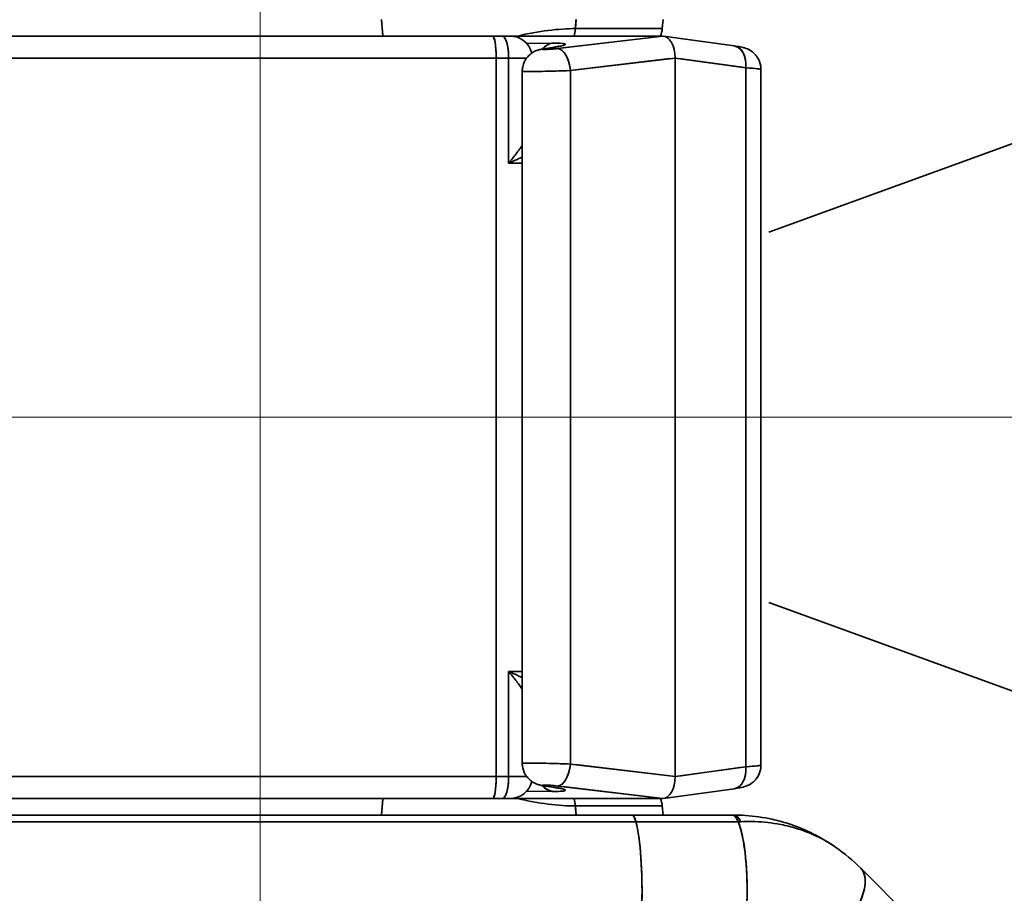
# Model space of a CAD drawing. Units: millimetres. Extents: x 31 to 2069, y 31 to 1460.
# Drawn here: x 638 to 727, y 991 to 1070 of the extents above; entities that cross this region are included whole.
import ezdxf

# ---------------------------------------------------------------- set-up
doc = ezdxf.new("R2010")
doc.units = ezdxf.units.MM
doc.header["$LTSCALE"] = 5
for name, color, linetype, lineweight in [('Center Mark(ISO)', 7, 'Continuous', 18), ('Centerline(ISO)', 7, 'Continuous', 18), ('Dimensions(ISO)', 7, 'Continuous', 18), ('Overlay(ISO)', 7, 'Continuous', 35), ('Sketch Geometry(ISO)', 7, 'Continuous', 35), ('Visible Edges(ISO)', 7, 'Continuous', 35), ('Visible Tangent Edges(ISO)', 7, 'Continuous', 35)]:
    doc.layers.add(name, color=color, linetype=linetype, lineweight=lineweight)
doc.styles.add('VBG-RF-ISO', font='arial.ttf')
doc.dimstyles.new('VBG-RF-ISO', dxfattribs={"dimscale": 5, "dimtxt": 3.5, "dimasz": 4, "dimexe": 2, "dimexo": 1, "dimgap": 0.4, "dimtad": 1, "dimtoh": 1, "dimrnd": 1e-08, "dimtxsty": 'VBG-RF-ISO', "dimblk": 'Filled-1', "dimcen": 0.09, "dimdle": 12, "dimclrd": 7, "dimclre": 7, "dimclrt": 256, "dimazin": 2, "dimtfac": 1, "dimtmove": 0, "dimatfit": 3, "dimldrblk": 'Filled-1', "dimfxl": 1, "dimtolj": 1, "dimlwd": 15, "dimlwe": 15, "dimarcsym": 0})

# ---------------------------------------------------------------- blocks, each defined once
blk = doc.blocks.new('Filled-1')
at = {"color": 0}
for p, q in [((0, 0), (-1, 0.15625)), ((-1, 0.15625), (-1, -0.15625)), ((-1, 0), (0, 0)), ((-1, -0.15625), (0, 0))]:
    blk.add_line(p, q, dxfattribs=at)
at = {"color": 0, "flags": 128}
blk.add_lwpolyline([(-1, -0.15625), (0, 0), (-1, 0.15625), (-1, -0.15625)], dxfattribs=at)
at = {"color": 0}
blk.add_solid([(-1, -0.15625), (0, 0), (-1, 0.15625), (-1, -0.15625)], dxfattribs=at)
blk = doc.blocks.new('*D18')
at = {"layer": 'Defpoints', "color": 0, "linetype": 'Continuous', "transparency": 16777216}
for p in [(659.38, 1192.863), (464.38, 966.075), (659.38, 878.041)]:
    blk.add_point(p, dxfattribs=at)
at = {"layer": 'Dimensions(ISO)', "color": 7, "linetype": 'Continuous', "lineweight": 15, "transparency": 16777216}
for p, q in [((464.38, 961.075), (464.38, 868.041)), ((484.38, 878.041), (639.38, 878.041))]:
    blk.add_line(p, q, dxfattribs=at)
at = {"layer": 'Dimensions(ISO)', "color": 7, "linetype": 'Continuous', "lineweight": 15, "transparency": 16777216, "xscale": 20, "yscale": 20, "zscale": 20, "rotation": 180}
blk.add_blockref('Filled-1', (464.38, 878.041), dxfattribs=at)
at = {"layer": 'Dimensions(ISO)', "color": 7, "linetype": 'Continuous', "lineweight": 15, "transparency": 16777216, "xscale": 20, "yscale": 20, "zscale": 20}
blk.add_blockref('Filled-1', (659.38, 878.041), dxfattribs=at)
at = {"layer": 'Dimensions(ISO)', "linetype": 'Continuous', "lineweight": 18, "transparency": 16777216, "insert": (543.305, 897.911), "char_height": 17.5, "attachment_point": 1, "style": 'VBG-RF-ISO'}
blk.add_mtext('\\A1;195', dxfattribs=at)
blk = doc.blocks.new('*D21')
at = {"layer": 'Defpoints', "color": 0, "linetype": 'Continuous', "transparency": 16777216}
for p in [(660.2, 1266.313), (902.01, 1266.313), (816.611, 1033.863)]:
    blk.add_point(p, dxfattribs=at)
at = {"layer": 'Dimensions(ISO)', "color": 7, "linetype": 'Continuous', "lineweight": 15, "transparency": 16777216}
for p, q in [((665.2, 1266.313), (912.01, 1266.313)), ((902.01, 1053.863), (902.01, 1246.313)), ((821.611, 1033.863), (912.01, 1033.863))]:
    blk.add_line(p, q, dxfattribs=at)
at = {"layer": 'Dimensions(ISO)', "color": 7, "linetype": 'Continuous', "lineweight": 15, "transparency": 16777216, "xscale": 20, "yscale": 20, "zscale": 20}
for p, rotation in [((902.01, 1266.313), 90), ((902.01, 1033.863), 270)]:
    blk.add_blockref('Filled-1', p, dxfattribs=dict(at, rotation=rotation))
at = {"layer": 'Dimensions(ISO)', "linetype": 'Continuous', "lineweight": 18, "transparency": 16777216, "insert": (882.128, 1130.696), "char_height": 17.5, "attachment_point": 1, "rotation": 90, "style": 'VBG-RF-ISO'}
blk.add_mtext('\\A1;232', dxfattribs=at)
blk = doc.blocks.new('*D26')
at = {"layer": 'Defpoints', "color": 0, "linetype": 'Continuous', "transparency": 16777216}
for p in [(596.88, 1308.957), (970.323, 1308.957), (816.611, 1033.863)]:
    blk.add_point(p, dxfattribs=at)
at = {"layer": 'Dimensions(ISO)', "color": 7, "linetype": 'Continuous', "lineweight": 15, "transparency": 16777216}
for p, q in [((601.88, 1308.957), (980.323, 1308.957)), ((970.323, 1053.863), (970.323, 1288.957)), ((821.611, 1033.863), (980.323, 1033.863))]:
    blk.add_line(p, q, dxfattribs=at)
at = {"layer": 'Dimensions(ISO)', "color": 7, "linetype": 'Continuous', "lineweight": 15, "transparency": 16777216, "xscale": 20, "yscale": 20, "zscale": 20}
for p, rotation in [((970.323, 1308.957), 90), ((970.323, 1033.863), 270)]:
    blk.add_blockref('Filled-1', p, dxfattribs=dict(at, rotation=rotation))
at = {"layer": 'Dimensions(ISO)', "linetype": 'Continuous', "lineweight": 18, "transparency": 16777216, "insert": (950.453, 1151.863), "char_height": 17.5, "attachment_point": 1, "rotation": 90, "style": 'VBG-RF-ISO'}
blk.add_mtext('\\A1;275', dxfattribs=at)
blk = doc.blocks.new('*D27')
at = {"layer": 'Defpoints', "color": 0, "linetype": 'Continuous', "transparency": 16777216}
for p in [(659.38, 1033.863), (816.611, 1033.863), (705.411, 1017.109), (1132.149, 921.815)]:
    blk.add_point(p, dxfattribs=at)
at = {"layer": 'Dimensions(ISO)', "color": 7, "linetype": 'Continuous', "lineweight": 15, "transparency": 16777216}
for p, q in [((821.611, 1033.863), (1155.246, 1033.863)), ((710.11, 1015.399), (1125.341, 864.267))]:
    blk.add_line(p, q, dxfattribs=at)
blk.add_arc((659.38, 1033.863), 485.866, 342.35867, 357.64133, dxfattribs=at)
at = {"layer": 'Dimensions(ISO)', "color": 7, "linetype": 'Continuous', "lineweight": 15, "transparency": 16777216, "xscale": 20, "yscale": 20, "zscale": 20}
for p, rotation in [((1145.246, 1033.863), 88.82066589001636), ((1115.944, 867.687), 251.1793341099836)]:
    blk.add_blockref('Filled-1', p, dxfattribs=dict(at, rotation=rotation))
at = {"layer": 'Dimensions(ISO)', "linetype": 'Continuous', "lineweight": 18, "transparency": 16777216, "insert": (1117.481, 946.19), "char_height": 17.5, "attachment_point": 1, "rotation": 80, "style": 'VBG-RF-ISO'}
blk.add_mtext('\\A1;  ', dxfattribs=at)
blk = doc.blocks.new('*D31')
at = {"layer": 'Defpoints', "color": 0, "linetype": 'Continuous', "transparency": 16777216}
for p in [(1141.881, 1090.26), (705.411, 1050.617), (659.38, 1033.863), (816.611, 1033.863)]:
    blk.add_point(p, dxfattribs=at)
at = {"layer": 'Dimensions(ISO)', "color": 7, "linetype": 'Continuous', "lineweight": 15, "transparency": 16777216}
for p, q in [((710.11, 1052.327), (1125.267, 1203.432)), ((821.611, 1033.863), (1155.166, 1033.863))]:
    blk.add_line(p, q, dxfattribs=at)
for start, end in [(22.35905, 24.71811), (0, 20), (355.28189, 357.64095)]:
    blk.add_arc((659.38, 1033.863), 485.787, start, end, dxfattribs=at)
at = {"layer": 'Dimensions(ISO)', "color": 7, "linetype": 'Continuous', "lineweight": 15, "transparency": 16777216, "xscale": 20, "yscale": 20, "zscale": 20}
for p, rotation in [((1115.87, 1200.012), 291.1795268642399), ((1145.166, 1033.863), 88.82047313576014)]:
    blk.add_blockref('Filled-1', p, dxfattribs=dict(at, rotation=rotation))
at = {"layer": 'Dimensions(ISO)', "linetype": 'Continuous', "lineweight": 18, "transparency": 16777216, "insert": (1131.933, 1269.533), "char_height": 17.5, "attachment_point": 2, "rotation": 296.50619, "style": 'VBG-RF-ISO'}
blk.add_mtext('\\A1;\\fArial|b0|i0;\\H12.4275;Drawbar eye angle\\P\\fArial|b0|i0;\\H17.5000;MAX ±20°', dxfattribs=at)

msp = doc.modelspace()

# ---------------------------------------------------------------- linework, layer by layer
at = {"layer": 'Center Mark(ISO)', "linetype": 'Continuous'}
msp.add_line((659.38, 1303.123), (659.38, 880.774), dxfattribs=at)
at = {"layer": 'Centerline(ISO)', "linetype": 'Continuous'}
msp.add_line((816.611, 1033.863), (229.739, 1033.863), dxfattribs=at)
at = {"layer": 'Overlay(ISO)'}
for p, q in [((670.347, 1069.788), (670.464, 1068.438)), ((687.9, 1069.076), (687.951, 1069.822)), ((695.764, 1069.035), (695.851, 1069.863)), ((576.7, 1068.363), (680.394, 1068.363)), ((681.284, 1068.363), (680.394, 1068.363)), ((681.999, 1068.363), (681.284, 1068.363)), ((681.999, 1068.363), (695.784, 1068.363)), ((686.774, 1067.286), (695.31, 1068.306)), ((688.62, 1069.035), (695.743, 1069.035)), ((695.875, 1068.357), (702.276, 1067.47)), ((683.617, 1067.685), (685.694, 1067.711)), ((685.119, 1067.219), (685.167, 1067.226)), ((685.271, 1067.234), (685.229, 1067.228)), ((675.556, 1066.363), (582.232, 1066.363)), ((680.797, 1066.363), (681.8, 1066.363)), ((681.854, 1057.338), (681.854, 1065.888)), ((681.953, 1066.363), (683.424, 1066.363)), ((696.451, 1066.317), (687.915, 1065.297)), ((696.925, 1066.374), (696.925, 1001.352)), ((702.994, 1065.534), (697.245, 1066.33)), ((683.09, 1002.556), (683.09, 1065.171)), ((704.689, 1065.339), (704.689, 1002.387)), ((680.741, 1063.113), (680.741, 1004.613)), ((687.44, 1005.624), (687.44, 1062.103)), ((703.313, 1005.4), (703.313, 1062.327)), ((681.918, 1056.863), (683.03, 1056.863)), ((681.854, 1010.388), (681.854, 1001.838)), ((681.918, 1010.863), (683.03, 1010.863)), ((696.451, 1001.409), (687.915, 1002.429)), ((702.994, 1002.193), (697.245, 1001.396)), ((675.556, 1001.363), (582.232, 1001.363)), ((680.797, 1001.363), (681.8, 1001.363)), ((681.953, 1001.363), (683.424, 1001.363)), ((685.167, 1000.5), (685.119, 1000.507)), ((685.271, 1000.492), (685.229, 1000.498)), ((683.617, 1000.042), (685.694, 1000.015)), ((686.774, 1000.44), (695.31, 999.42)), ((702.276, 1000.256), (695.875, 999.369)), ((576.7, 999.363), (680.394, 999.363)), ((670.347, 997.938), (670.464, 999.288)), ((681.284, 999.363), (680.394, 999.363)), ((681.999, 999.363), (681.284, 999.363)), ((681.999, 999.363), (695.784, 999.363)), ((693.013, 997.863), (572.594, 997.863)), ((687.9, 998.65), (687.951, 997.905)), ((688.62, 998.691), (695.743, 998.691)), ((702.099, 997.863), (693.013, 997.863)), ((695.764, 998.691), (695.851, 997.863)), ((702.252, 997.863), (702.099, 997.863)), ((578.236, 997.254), (687.32, 997.254)), ((693.845, 997.254), (702.177, 997.254)), ((713.716, 993.049), (721.197, 985.569))]:
    msp.add_line(p, q, dxfattribs=at)
for centre, radius, start, end in [((681.999, 1066.363), 2, 13.07793, 90), ((693.277, 1069.296), 2.5, 338.08374, 354), ((681.999, 1001.363), 2, 270, 346.92207), ((693.277, 998.43), 2.5, 6, 21.91626)]:
    msp.add_arc(centre, radius, start, end, dxfattribs=at)
for centre, major_axis, ratio, start_param, end_param in [((680.394, 1066.363), (0, 2), 0.173648, 4.790929, 6.204645), ((681.284, 1066.363), (0, 2), 0.285013, 4.790929, 6.204645), ((686.285, 1069.296), (0, -2.5), 0.64857, 1.202175, 1.452187), ((695.772, 1066.352), (-0.019, -2.011), 0.573509, 1.587079, 3.146949), ((685.981, 1065.724), (-0.026, 2), 0.772171, 0.12671, 0.706553), ((681.794, 1067.168), (5.2, 0.449), 0.05984, 5.51657, 6.890207), ((702.001, 1065.489), (0.274, 1.981), 0.652504, 4.87655, 6.209152), ((685.849, 1067.24), (0.93, 0.08), 0.05984, 2.444399, 5.067629), ((685.398, 1065.239), (-0.278, 1.981), 0.665519, 6.206792, 6.279165), ((685.445, 1065.246), (-0.278, 1.981), 0.665519, 6.206792, 6.279165), ((686.471, 1065.241), (-0.237, 1.986), 0.482183, 4.732819, 6.136702), ((686.02, 1065.251), (-2.93, -0.08), 0.019121, 0.103324, 1.972572), ((700.689, 1065.511), (4, -0.172), 0.030087, 0.044057, 0.813747), ((686.02, 1002.476), (-2.93, 0.08), 0.019121, 4.310613, 6.179861), ((686.471, 1002.486), (-0.237, -1.986), 0.482183, 0.146483, 1.550366), ((700.689, 1002.215), (4, 0.172), 0.030087, 5.469438, 6.239128), ((702.001, 1002.237), (0.274, -1.981), 0.652504, 0.074033, 1.406635), ((680.394, 1001.363), (0, -2), 0.173648, 0.07854, 1.492257), ((681.284, 1001.363), (0, -2), 0.285013, 0.07854, 1.492257), ((685.849, 1000.487), (0.93, -0.08), 0.05984, 1.215556, 3.838786), ((685.981, 1002.003), (-0.026, -2), 0.772171, 5.576632, 6.156475), ((685.398, 1002.487), (-0.278, -1.981), 0.665519, 0.004021, 0.076394), ((685.445, 1002.481), (-0.278, -1.981), 0.665519, 0.004021, 0.076394), ((695.772, 1001.374), (-0.019, 2.011), 0.573509, 3.136237, 4.696107), ((681.794, 1000.558), (5.2, -0.449), 0.05984, 5.676164, 7.049801), ((686.285, 998.43), (0, 2.5), 0.64857, 4.830998, 5.08101), ((693.013, 991.863), (0, 6), 0.139173, 5.85132, 6.260456), ((702.099, 991.863), (0, 6), 0.203975, 5.85132, 6.260456), ((702.252, 991.863), (0, 6), 0.23691, 5.8536, 6.260576), ((692.952, 990.965), (0, -7), 0.139173, 0.13435, 2.552647), ((702.01, 990.965), (0, -7), 0.203975, 0.13435, 2.552647), ((708.766, 988.1), (-4.95, -4.95), 0.413912, 0.157079, 2.984513)]:
    msp.add_ellipse(centre, major_axis=major_axis, ratio=ratio, start_param=start_param, end_param=end_param, dxfattribs=at)
for points, knots in [([(687.897, 1069.035), (687.15, 1069.035), (686.32, 1068.978), (684.547, 1068.753), (683.603, 1068.583), (682.653, 1068.363)], [-1.2914581, -1.2914581, -1.2914581, -1.2914581, -1.0584651, -1.0584651, -0.8199833, -0.8199833, -0.8199833, -0.8199833]), ([(686.396, 1067.441), (686.396, 1067.441), (686.384, 1067.437), (686.321, 1067.421), (686.24, 1067.403), (686.021, 1067.36), (685.878, 1067.335), (685.552, 1067.282), (685.368, 1067.254), (685.167, 1067.226)], [0.8876394, 0.8876394, 0.8876394, 0.8876394, 0.9587483, 0.9587483, 1.1156448, 1.1156448, 1.2831965, 1.2831965, 1.4486233, 1.4486233, 1.4486233, 1.4486233]), ([(702.276, 1067.47), (702.373, 1067.457), (702.466, 1067.443), (702.644, 1067.415), (702.728, 1067.4), (702.894, 1067.368), (702.974, 1067.351), (703.162, 1067.303), (703.256, 1067.284), (703.559, 1067.152), (703.688, 1067.104), (703.996, 1066.861), (704.085, 1066.784), (704.255, 1066.591), (704.33, 1066.494), (704.514, 1066.186), (704.623, 1065.936), (704.682, 1065.538), (704.689, 1065.439), (704.689, 1065.339)], [-1.4660766, -1.4660766, -1.4660766, -1.4660766, -1.2950343, -1.2950343, -1.123992, -1.123992, -0.9529498, -0.9529498, -0.7819075, -0.7819075, -0.6965918, -0.6965918, -0.6684275, -0.6684275, -0.6488362, -0.6488362, -0.6198917, -0.6198917, -0.6108652, -0.6108652, -0.6108652, -0.6108652]), ([(685.119, 1067.219), (685.069, 1067.212), (685.02, 1067.205), (684.922, 1067.189), (684.873, 1067.181), (684.768, 1067.16), (684.713, 1067.149), (684.566, 1067.111), (684.487, 1067.096), (684.227, 1066.981), (684.144, 1066.942), (683.942, 1066.814), (683.839, 1066.744), (683.631, 1066.545), (683.545, 1066.452), (683.331, 1066.148), (683.197, 1065.899), (683.105, 1065.446), (683.09, 1065.31), (683.09, 1065.171)], [-1.4486233, -1.4486233, -1.4486233, -1.4486233, -1.2810717, -1.2810717, -1.1135201, -1.1135201, -0.9459685, -0.9459685, -0.7784168, -0.7784168, -0.7206703, -0.7206703, -0.679819, -0.679819, -0.6559114, -0.6559114, -0.6233994, -0.6233994, -0.6108652, -0.6108652, -0.6108652, -0.6108652]), ([(681.854, 1056.863), (682.086, 1057.138), (682.31, 1057.414), (682.725, 1057.952), (682.916, 1058.214), (683.09, 1058.47)], [-0.584604, -0.584604, -0.584604, -0.584604, -0.438453, -0.438453, -0.2957911, -0.2957911, -0.2957911, -0.2957911]), ([(683.09, 1057.413), (682.992, 1057.367), (682.892, 1057.321), (682.49, 1057.139), (682.176, 1057.001), (681.854, 1056.863)], [0.3887727, 0.3887727, 0.3887727, 0.3887727, 0.438453, 0.438453, 0.584604, 0.584604, 0.584604, 0.584604]), ([(683.09, 1010.313), (682.992, 1010.359), (682.892, 1010.405), (682.49, 1010.588), (682.176, 1010.726), (681.854, 1010.863)], [0.3887727, 0.3887727, 0.3887727, 0.3887727, 0.438453, 0.438453, 0.584604, 0.584604, 0.584604, 0.584604]), ([(681.854, 1010.863), (682.086, 1010.588), (682.31, 1010.312), (682.725, 1009.774), (682.916, 1009.512), (683.09, 1009.256)], [-0.584604, -0.584604, -0.584604, -0.584604, -0.438453, -0.438453, -0.2957911, -0.2957911, -0.2957911, -0.2957911]), ([(685.119, 1000.507), (685.069, 1000.514), (685.02, 1000.521), (684.922, 1000.537), (684.873, 1000.546), (684.768, 1000.566), (684.713, 1000.578), (684.566, 1000.616), (684.487, 1000.63), (684.227, 1000.746), (684.144, 1000.784), (683.942, 1000.912), (683.839, 1000.983), (683.631, 1001.182), (683.545, 1001.275), (683.331, 1001.578), (683.197, 1001.828), (683.105, 1002.281), (683.09, 1002.417), (683.09, 1002.556)], [-1.4486233, -1.4486233, -1.4486233, -1.4486233, -1.2810717, -1.2810717, -1.1135201, -1.1135201, -0.9459685, -0.9459685, -0.7784168, -0.7784168, -0.7206703, -0.7206703, -0.679819, -0.679819, -0.6559114, -0.6559114, -0.6233994, -0.6233994, -0.6108652, -0.6108652, -0.6108652, -0.6108652]), ([(702.276, 1000.256), (702.373, 1000.269), (702.466, 1000.283), (702.644, 1000.312), (702.728, 1000.326), (702.894, 1000.358), (702.974, 1000.375), (703.162, 1000.423), (703.256, 1000.442), (703.559, 1000.574), (703.688, 1000.623), (703.996, 1000.865), (704.085, 1000.942), (704.255, 1001.135), (704.33, 1001.232), (704.514, 1001.54), (704.623, 1001.79), (704.682, 1002.188), (704.689, 1002.287), (704.689, 1002.387)], [-1.4660766, -1.4660766, -1.4660766, -1.4660766, -1.2950343, -1.2950343, -1.123992, -1.123992, -0.9529498, -0.9529498, -0.7819075, -0.7819075, -0.6965918, -0.6965918, -0.6684275, -0.6684275, -0.6488362, -0.6488362, -0.6198917, -0.6198917, -0.6108652, -0.6108652, -0.6108652, -0.6108652]), ([(686.396, 1000.286), (686.396, 1000.286), (686.384, 1000.289), (686.321, 1000.305), (686.24, 1000.324), (686.021, 1000.366), (685.878, 1000.391), (685.552, 1000.444), (685.368, 1000.472), (685.167, 1000.5)], [0.8876394, 0.8876394, 0.8876394, 0.8876394, 0.9587483, 0.9587483, 1.1156448, 1.1156448, 1.2831965, 1.2831965, 1.4486233, 1.4486233, 1.4486233, 1.4486233]), ([(687.897, 998.691), (687.15, 998.691), (686.32, 998.748), (684.547, 998.973), (683.603, 999.144), (682.653, 999.363)], [-1.2914581, -1.2914581, -1.2914581, -1.2914581, -1.0584651, -1.0584651, -0.8199833, -0.8199833, -0.8199833, -0.8199833]), ([(711.435, 994.965), (710.795, 995.415), (710.11, 995.824), (708.671, 996.541), (707.917, 996.849), (707.142, 997.098), (706.668, 997.25), (706.183, 997.381), (704.901, 997.663), (704.091, 997.778), (702.935, 997.852), (702.594, 997.863), (702.252, 997.863)], [-0.00419, -0.00419, -0.00419, -0.00419, 0.1569163, 0.1569163, 0.3180226, 0.3180226, 0.3180226, 0.4166017, 0.4166017, 0.5743283, 0.5743283, 0.6402351, 0.6402351, 0.6402351, 0.6402351]), ([(702.637, 997.254), (702.677, 997.254), (702.717, 997.254), (702.795, 997.256), (702.834, 997.258), (702.873, 997.26)], [-0.01566267, -0.01566267, -0.01566267, -0.01566267, -0.00783134, -0.00783134, 0, 0, 0, 0]), ([(702.873, 997.26), (703.2, 997.278), (703.527, 997.285), (704.635, 997.273), (705.412, 997.202), (706.635, 996.994), (707.095, 996.891), (707.543, 996.768), (708.274, 996.567), (708.975, 996.309), (710.283, 995.699), (710.889, 995.349), (711.435, 994.965)], [-0.6402351, -0.6402351, -0.6402351, -0.6402351, -0.5743283, -0.5743283, -0.4166017, -0.4166017, -0.3180226, -0.3180226, -0.3180226, -0.1569163, -0.1569163, 0.00419, 0.00419, 0.00419, 0.00419])]:
    msp.add_open_spline(points, degree=3, knots=knots, dxfattribs=at)
msp.add_open_spline([(711.435, 994.965), (712.252, 994.393), (713.017, 993.748), (713.716, 993.049)], degree=3, dxfattribs=at)
at = {"layer": 'Sketch Geometry(ISO)', "linetype": 'Continuous'}
for p, q in [((705.411, 1050.617), (805.411, 1087.014)), ((705.411, 1017.109), (805.411, 980.712))]:
    msp.add_line(p, q, dxfattribs=at)
at = {"layer": 'Visible Edges(ISO)'}
for p, q in [((695.764, 1069.035), (695.851, 1069.863)), ((576.7, 1068.363), (680.394, 1068.363)), ((681.284, 1068.363), (680.394, 1068.363)), ((681.999, 1068.363), (681.284, 1068.363)), ((681.999, 1068.363), (695.784, 1068.363)), ((695.875, 1068.357), (702.276, 1067.47)), ((685.119, 1067.219), (685.167, 1067.226)), ((696.925, 1066.374), (696.925, 1001.352)), ((683.09, 1002.556), (683.09, 1065.171)), ((704.689, 1065.339), (704.689, 1002.387)), ((685.167, 1000.5), (685.119, 1000.507)), ((702.276, 1000.256), (695.875, 999.369)), ((576.7, 999.363), (680.394, 999.363)), ((681.284, 999.363), (680.394, 999.363)), ((681.999, 999.363), (681.284, 999.363)), ((681.999, 999.363), (695.784, 999.363)), ((693.013, 997.863), (572.594, 997.863)), ((702.099, 997.863), (693.013, 997.863)), ((695.764, 998.691), (695.851, 997.863)), ((702.252, 997.863), (702.099, 997.863)), ((713.716, 993.049), (721.197, 985.569))]:
    msp.add_line(p, q, dxfattribs=at)
for centre, radius, start, end in [((681.999, 1066.363), 2, 13.07793, 90), ((693.277, 1069.296), 2.5, 338.08374, 354), ((681.999, 1001.363), 2, 270, 346.92207), ((693.277, 998.43), 2.5, 6, 21.91626)]:
    msp.add_arc(centre, radius, start, end, dxfattribs=at)
for centre, major_axis, start_param, end_param in [((695.772, 1066.352), (-0.019, -2.011), 1.587079, 3.146949), ((695.772, 1001.374), (-0.019, 2.011), 3.136237, 4.696107)]:
    msp.add_ellipse(centre, major_axis=major_axis, ratio=0.573509, start_param=start_param, end_param=end_param, dxfattribs=at)
for points, knots in [([(686.396, 1067.441), (686.396, 1067.441), (686.384, 1067.437), (686.321, 1067.421), (686.24, 1067.403), (686.021, 1067.36), (685.878, 1067.335), (685.552, 1067.282), (685.368, 1067.254), (685.167, 1067.226)], [0.8876394, 0.8876394, 0.8876394, 0.8876394, 0.9587483, 0.9587483, 1.1156448, 1.1156448, 1.2831965, 1.2831965, 1.4486233, 1.4486233, 1.4486233, 1.4486233]), ([(702.276, 1067.47), (702.373, 1067.457), (702.466, 1067.443), (702.644, 1067.415), (702.728, 1067.4), (702.894, 1067.368), (702.974, 1067.351), (703.162, 1067.303), (703.256, 1067.284), (703.559, 1067.152), (703.688, 1067.104), (703.996, 1066.861), (704.085, 1066.784), (704.255, 1066.591), (704.33, 1066.494), (704.514, 1066.186), (704.623, 1065.936), (704.682, 1065.538), (704.689, 1065.439), (704.689, 1065.339)], [-1.4660766, -1.4660766, -1.4660766, -1.4660766, -1.2950343, -1.2950343, -1.123992, -1.123992, -0.9529498, -0.9529498, -0.7819075, -0.7819075, -0.6965918, -0.6965918, -0.6684275, -0.6684275, -0.6488362, -0.6488362, -0.6198917, -0.6198917, -0.6108652, -0.6108652, -0.6108652, -0.6108652]), ([(685.119, 1067.219), (685.069, 1067.212), (685.02, 1067.205), (684.922, 1067.189), (684.873, 1067.181), (684.768, 1067.16), (684.713, 1067.149), (684.566, 1067.111), (684.487, 1067.096), (684.227, 1066.981), (684.144, 1066.942), (683.942, 1066.814), (683.839, 1066.744), (683.631, 1066.545), (683.545, 1066.452), (683.331, 1066.148), (683.197, 1065.899), (683.105, 1065.446), (683.09, 1065.31), (683.09, 1065.171)], [-1.4486233, -1.4486233, -1.4486233, -1.4486233, -1.2810717, -1.2810717, -1.1135201, -1.1135201, -0.9459685, -0.9459685, -0.7784168, -0.7784168, -0.7206703, -0.7206703, -0.679819, -0.679819, -0.6559114, -0.6559114, -0.6233994, -0.6233994, -0.6108652, -0.6108652, -0.6108652, -0.6108652]), ([(685.119, 1000.507), (685.069, 1000.514), (685.02, 1000.521), (684.922, 1000.537), (684.873, 1000.546), (684.768, 1000.566), (684.713, 1000.578), (684.566, 1000.616), (684.487, 1000.63), (684.227, 1000.746), (684.144, 1000.784), (683.942, 1000.912), (683.839, 1000.983), (683.631, 1001.182), (683.545, 1001.275), (683.331, 1001.578), (683.197, 1001.828), (683.105, 1002.281), (683.09, 1002.417), (683.09, 1002.556)], [-1.4486233, -1.4486233, -1.4486233, -1.4486233, -1.2810717, -1.2810717, -1.1135201, -1.1135201, -0.9459685, -0.9459685, -0.7784168, -0.7784168, -0.7206703, -0.7206703, -0.679819, -0.679819, -0.6559114, -0.6559114, -0.6233994, -0.6233994, -0.6108652, -0.6108652, -0.6108652, -0.6108652]), ([(702.276, 1000.256), (702.373, 1000.269), (702.466, 1000.283), (702.644, 1000.312), (702.728, 1000.326), (702.894, 1000.358), (702.974, 1000.375), (703.162, 1000.423), (703.256, 1000.442), (703.559, 1000.574), (703.688, 1000.623), (703.996, 1000.865), (704.085, 1000.942), (704.255, 1001.135), (704.33, 1001.232), (704.514, 1001.54), (704.623, 1001.79), (704.682, 1002.188), (704.689, 1002.287), (704.689, 1002.387)], [-1.4660766, -1.4660766, -1.4660766, -1.4660766, -1.2950343, -1.2950343, -1.123992, -1.123992, -0.9529498, -0.9529498, -0.7819075, -0.7819075, -0.6965918, -0.6965918, -0.6684275, -0.6684275, -0.6488362, -0.6488362, -0.6198917, -0.6198917, -0.6108652, -0.6108652, -0.6108652, -0.6108652]), ([(686.396, 1000.286), (686.396, 1000.286), (686.384, 1000.289), (686.321, 1000.305), (686.24, 1000.324), (686.021, 1000.366), (685.878, 1000.391), (685.552, 1000.444), (685.368, 1000.472), (685.167, 1000.5)], [0.8876394, 0.8876394, 0.8876394, 0.8876394, 0.9587483, 0.9587483, 1.1156448, 1.1156448, 1.2831965, 1.2831965, 1.4486233, 1.4486233, 1.4486233, 1.4486233]), ([(711.435, 994.965), (710.795, 995.415), (710.11, 995.824), (708.671, 996.541), (707.917, 996.849), (707.142, 997.098), (706.668, 997.25), (706.183, 997.381), (704.901, 997.663), (704.091, 997.778), (702.935, 997.852), (702.594, 997.863), (702.252, 997.863)], [-0.00419, -0.00419, -0.00419, -0.00419, 0.1569163, 0.1569163, 0.3180226, 0.3180226, 0.3180226, 0.4166017, 0.4166017, 0.5743283, 0.5743283, 0.6402351, 0.6402351, 0.6402351, 0.6402351])]:
    msp.add_open_spline(points, degree=3, knots=knots, dxfattribs=at)
msp.add_open_spline([(711.435, 994.965), (712.252, 994.393), (713.017, 993.748), (713.716, 993.049)], degree=3, dxfattribs=at)
at = {"layer": 'Visible Tangent Edges(ISO)'}
for p, q in [((670.341, 1069.863), (670.47, 1068.363)), ((687.897, 1069.035), (687.954, 1069.863)), ((686.299, 1067.23), (695.784, 1068.363)), ((687.897, 1069.035), (695.764, 1069.035)), ((683.502, 1067.683), (685.81, 1067.713)), ((685.274, 1067.235), (685.226, 1067.228)), ((680.741, 1066.363), (577.048, 1066.363)), ((680.741, 1066.363), (681.854, 1066.363)), ((680.741, 1066.363), (680.741, 1001.363)), ((681.854, 1066.363), (683.483, 1066.363)), ((681.854, 1056.863), (681.854, 1066.363)), ((696.925, 1066.374), (687.44, 1065.241)), ((703.313, 1065.489), (696.925, 1066.374)), ((687.44, 1002.486), (687.44, 1065.241)), ((703.313, 1002.237), (703.313, 1065.489)), ((681.854, 1056.863), (683.09, 1056.863)), ((681.854, 1010.863), (683.09, 1010.863)), ((681.854, 1010.863), (681.854, 1001.363)), ((696.925, 1001.352), (687.44, 1002.486)), ((703.313, 1002.237), (696.925, 1001.352)), ((680.741, 1001.363), (577.048, 1001.363)), ((680.741, 1001.363), (681.854, 1001.363)), ((681.854, 1001.363), (683.483, 1001.363)), ((685.274, 1000.492), (685.226, 1000.498)), ((686.299, 1000.497), (695.784, 999.363)), ((683.502, 1000.043), (685.81, 1000.013)), ((670.341, 997.863), (670.47, 999.363)), ((687.897, 998.691), (695.764, 998.691)), ((687.897, 998.691), (687.954, 997.863)), ((572.176, 997.254), (693.38, 997.254)), ((693.38, 997.254), (702.637, 997.254))]:
    msp.add_line(p, q, dxfattribs=at)
for centre, major_axis, ratio, start_param, end_param in [((680.394, 1066.363), (0, 2), 0.173648, 4.712389, 6.283185), ((681.284, 1066.363), (0, 2), 0.285013, 4.712389, 6.283185), ((686.285, 1069.296), (0, -2.5), 0.64857, 1.188285, 1.466077), ((685.981, 1065.724), (-0.026, 2), 0.772171, 0.094496, 0.738767), ((681.794, 1067.168), (5.2, 0.449), 0.05984, 5.440257, 6.96652), ((702.001, 1065.489), (0.274, 1.981), 0.652504, 4.802517, 6.283185), ((685.849, 1067.24), (0.93, 0.08), 0.05984, 2.298664, 5.213364), ((685.398, 1065.239), (-0.278, 1.981), 0.665519, 6.202771, 6.283185), ((685.445, 1065.246), (-0.278, 1.981), 0.665519, 6.202771, 6.283185), ((686.471, 1065.241), (-0.237, 1.986), 0.482183, 4.654826, 6.214695), ((686.02, 1065.251), (-2.93, -0.08), 0.019121, 6.282663, 8.359604), ((700.689, 1065.511), (4, -0.172), 0.030087, 0.001296, 0.856508), ((686.02, 1002.476), (-2.93, 0.08), 0.019121, 4.206766, 6.283708), ((686.471, 1002.486), (-0.237, -1.986), 0.482183, 0.06849, 1.62836), ((700.689, 1002.215), (4, 0.172), 0.030087, 5.426678, 6.281889), ((702.001, 1002.237), (0.274, -1.981), 0.652504, 0, 1.480668), ((680.394, 1001.363), (0, -2), 0.173648, 0, 1.570796), ((681.284, 1001.363), (0, -2), 0.285013, 0, 1.570796), ((685.849, 1000.487), (0.93, -0.08), 0.05984, 1.069821, 3.984521), ((685.981, 1002.003), (-0.026, -2), 0.772171, 5.544418, 6.188689), ((685.398, 1002.487), (-0.278, -1.981), 0.665519, 0, 0.080414), ((685.445, 1002.481), (-0.278, -1.981), 0.665519, 0, 0.080414), ((681.794, 1000.558), (5.2, -0.449), 0.05984, 5.599851, 7.126114), ((686.285, 998.43), (0, 2.5), 0.64857, 4.817109, 5.0949), ((693.013, 991.863), (0, 6), 0.139173, 5.82859, 6.283185), ((702.099, 991.863), (0, 6), 0.203975, 5.82859, 6.283185), ((702.252, 991.863), (0, 6), 0.23691, 5.83099, 6.283185), ((692.952, 990.965), (0, -7), 0.139173, 0, 2.686997), ((702.01, 990.965), (0, -7), 0.203975, 6.283185, 8.970183), ((708.766, 988.1), (-4.95, -4.95), 0.413912, 6.283185, 9.424778)]:
    msp.add_ellipse(centre, major_axis=major_axis, ratio=ratio, start_param=start_param, end_param=end_param, dxfattribs=at)
for points, knots in [([(687.897, 1069.035), (687.15, 1069.035), (686.32, 1068.978), (684.547, 1068.753), (683.603, 1068.583), (682.653, 1068.363)], [-1.2914581, -1.2914581, -1.2914581, -1.2914581, -1.0584651, -1.0584651, -0.8199833, -0.8199833, -0.8199833, -0.8199833]), ([(681.854, 1056.863), (682.086, 1057.138), (682.31, 1057.414), (682.725, 1057.952), (682.916, 1058.214), (683.09, 1058.47)], [-0.584604, -0.584604, -0.584604, -0.584604, -0.438453, -0.438453, -0.2957911, -0.2957911, -0.2957911, -0.2957911]), ([(683.09, 1057.413), (682.992, 1057.367), (682.892, 1057.321), (682.49, 1057.139), (682.176, 1057.001), (681.854, 1056.863)], [0.3887727, 0.3887727, 0.3887727, 0.3887727, 0.438453, 0.438453, 0.584604, 0.584604, 0.584604, 0.584604]), ([(683.09, 1010.313), (682.992, 1010.359), (682.892, 1010.405), (682.49, 1010.588), (682.176, 1010.726), (681.854, 1010.863)], [0.3887727, 0.3887727, 0.3887727, 0.3887727, 0.438453, 0.438453, 0.584604, 0.584604, 0.584604, 0.584604]), ([(681.854, 1010.863), (682.086, 1010.588), (682.31, 1010.312), (682.725, 1009.774), (682.916, 1009.512), (683.09, 1009.256)], [-0.584604, -0.584604, -0.584604, -0.584604, -0.438453, -0.438453, -0.2957911, -0.2957911, -0.2957911, -0.2957911]), ([(687.897, 998.691), (687.15, 998.691), (686.32, 998.748), (684.547, 998.973), (683.603, 999.144), (682.653, 999.363)], [-1.2914581, -1.2914581, -1.2914581, -1.2914581, -1.0584651, -1.0584651, -0.8199833, -0.8199833, -0.8199833, -0.8199833]), ([(702.637, 997.254), (702.677, 997.254), (702.717, 997.254), (702.795, 997.256), (702.834, 997.258), (702.873, 997.26)], [-0.01566267, -0.01566267, -0.01566267, -0.01566267, -0.00783134, -0.00783134, 0, 0, 0, 0]), ([(702.873, 997.26), (703.2, 997.278), (703.527, 997.285), (704.635, 997.273), (705.412, 997.202), (706.635, 996.994), (707.095, 996.891), (707.543, 996.768), (708.274, 996.567), (708.975, 996.309), (710.283, 995.699), (710.889, 995.349), (711.435, 994.965)], [-0.6402351, -0.6402351, -0.6402351, -0.6402351, -0.5743283, -0.5743283, -0.4166017, -0.4166017, -0.3180226, -0.3180226, -0.3180226, -0.1569163, -0.1569163, 0.00419, 0.00419, 0.00419, 0.00419])]:
    msp.add_open_spline(points, degree=3, knots=knots, dxfattribs=at)

# ---------------------------------------------------------------- dimensions: what is measured, and where the dimension line sits
at = {"layer": 'Dimensions(ISO)', "color": 7, "linetype": 'Continuous', "lineweight": 18}
for base, p1, p2, text, override, picture, middle in [((1141.881, 1090.26), (816.611, 1033.863), (705.411, 1050.617), '\\fArial|b0|i0;\\H12.4275;Drawbar eye angle\\P\\fArial|b0|i0;\\H17.5000;MAX ±<>', {"dimgap": 0.4, "dimtoh": 0, "dimadec": 2, "dimtol": 0, "dimlim": 0, "dimtp": 0, "dimtm": 0, "dimtdec": 2, "dimtvp": -0.25}, '*D31', (1094.103, 1250.667)), ((1132.149, 921.815), (705.411, 1017.109), (816.611, 1033.863), '  ', {"dimgap": 0.4, "dimtoh": 0, "dimadec": 2, "dimtol": 0, "dimlim": 0, "dimtp": 0, "dimtm": 0, "dimtdec": 2}, '*D27', (1137.864, 949.493))]:
    dim = msp.add_angular_dim_3p(base=base, center=(659.38, 1033.863), p1=p1, p2=p2, text=text, dimstyle='VBG-RF-ISO', override=override, dxfattribs=at)
    dim.commit()
    dim.dimension.update_dxf_attribs({"geometry": picture, "text_midpoint": middle, "dimtype": 165})
for base, p1, p2, angle, override, picture, middle in [((970.323, 1308.957), (816.611, 1033.863), (596.88, 1308.957), 270, {"dimgap": 0.4, "dimtoh": 0, "dimdec": 0, "dimtol": 0, "dimlim": 0, "dimtp": 0, "dimtm": 0, "dimtdec": 0, "dimtofl": 0, "dimatfit": 1}, '*D26', (970.323, 1171.41)), ((902.01, 1266.313), (816.611, 1033.863), (660.2, 1266.313), 90, {"dimgap": 0.4, "dimtoh": 0, "dimdec": 0, "dimtol": 0, "dimlim": 0, "dimtp": 0, "dimtm": 0, "dimtdec": 0, "dimtofl": 0, "dimatfit": 1}, '*D21', (902.01, 1150.088)), ((659.38, 878.041), (464.38, 966.075), (659.38, 1192.863), 180, {"dimgap": 0.4, "dimtoh": 0, "dimdec": 2, "dimse2": 1, "dimtol": 0, "dimlim": 0, "dimtp": 0, "dimtm": 0, "dimtdec": 2, "dimtofl": 0, "dimatfit": 1}, '*D18', (561.88, 878.041))]:
    dim = msp.add_linear_dim(base=base, p1=p1, p2=p2, angle=angle, dimstyle='VBG-RF-ISO', override=override, dxfattribs=at)
    dim.commit()
    dim.dimension.update_dxf_attribs({"geometry": picture, "text_midpoint": middle, "dimtype": 160})

doc.saveas('drawing.dxf')
